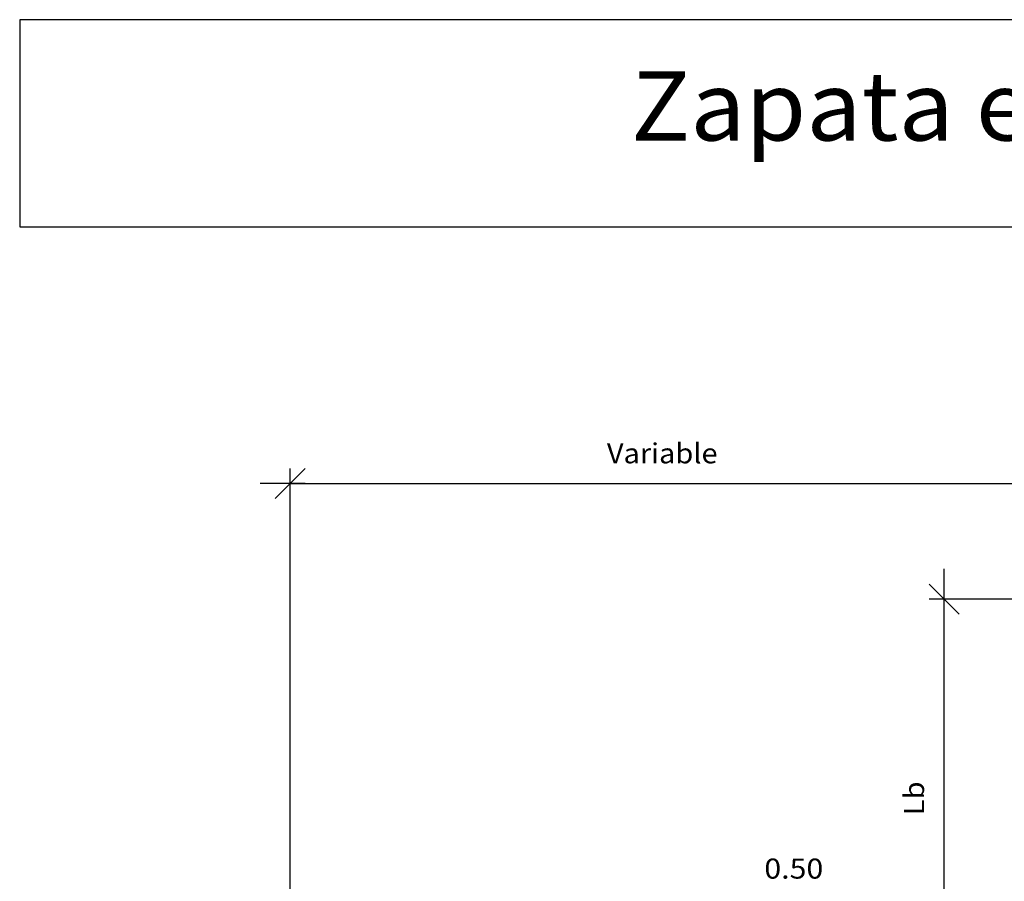
# Model space of a CAD drawing. Units: millimetres. Extents: x 7.8 to 25.1, y 12.7 to 25.6.
# Drawn here: x 7.8 to 14.4, y 19.9 to 25.6 of the extents above; entities that cross this region are included whole.
import ezdxf
from ezdxf.enums import TextEntityAlignment as Align

# ---------------------------------------------------------------- set-up
doc = ezdxf.new("R2010")
doc.units = ezdxf.units.MM
doc.layers.add('0-CYPE1', color=2, linetype='CONTINUOUS')
doc.layers.add('CYPECABECERA', color=2, linetype='CONTINUOUS')
doc.styles.add('CYPETXT', font='romans', dxfattribs={"height": 0.2})

msp = doc.modelspace()

# ---------------------------------------------------------------- linework, layer by layer
at = {"layer": '0-CYPE1'}
for p, q in [((9.5475, 22.4248), (9.7475, 22.6248)), ((9.6475, 19.2057), (9.6475, 22.6248)), ((9.7475, 22.5248), (9.4475, 22.5248)), ((9.6475, 22.5248), (14.4975, 22.5248)), ((13.9975, 21.6557), (13.9975, 21.9557)), ((14.0975, 21.6557), (13.8975, 21.8557)), ((14.5475, 21.7557), (13.8975, 21.7557)), ((13.9975, 19.1057), (13.9975, 21.7557))]:
    msp.add_line(p, q, dxfattribs=at)
at = {"layer": 'CYPECABECERA'}
msp.add_lwpolyline([(7.8491, 24.2312), (25.0629, 24.2312), (25.0629, 25.6083), (7.8491, 25.6083), (7.8491, 24.2312)], close=True, dxfattribs=at)

# ---------------------------------------------------------------- texts
at = {"layer": '0-CYPE1', "style": 'CYPETXT'}
for s, width, p, p2 in [('Variable', 0.974118, (11.7545, 22.6581), (12.4905, 22.6581)), ('0.50', 0.921493, (12.8015, 19.8967), (13.1935, 19.8967))]:
    msp.add_text(s, height=0.13333, dxfattribs=dict(at, width=width)).set_placement(p, p2, align=Align.FIT)
at = {"layer": '0-CYPE1', "style": 'CYPETXT', "width": 1.069091}
msp.add_text('Lb', height=0.13333, rotation=90, dxfattribs=at).set_placement((13.8642, 20.3187), (13.8642, 20.5427), align=Align.FIT)
at = {"layer": 'CYPECABECERA', "style": 'CYPETXT', "width": 0.83097}
msp.add_text('Zapata en junta de dilatación.', height=0.459032, dxfattribs=at).set_placement((11.915, 24.8049), (20.997, 24.8049), align=Align.FIT)

doc.saveas('drawing.dxf')
